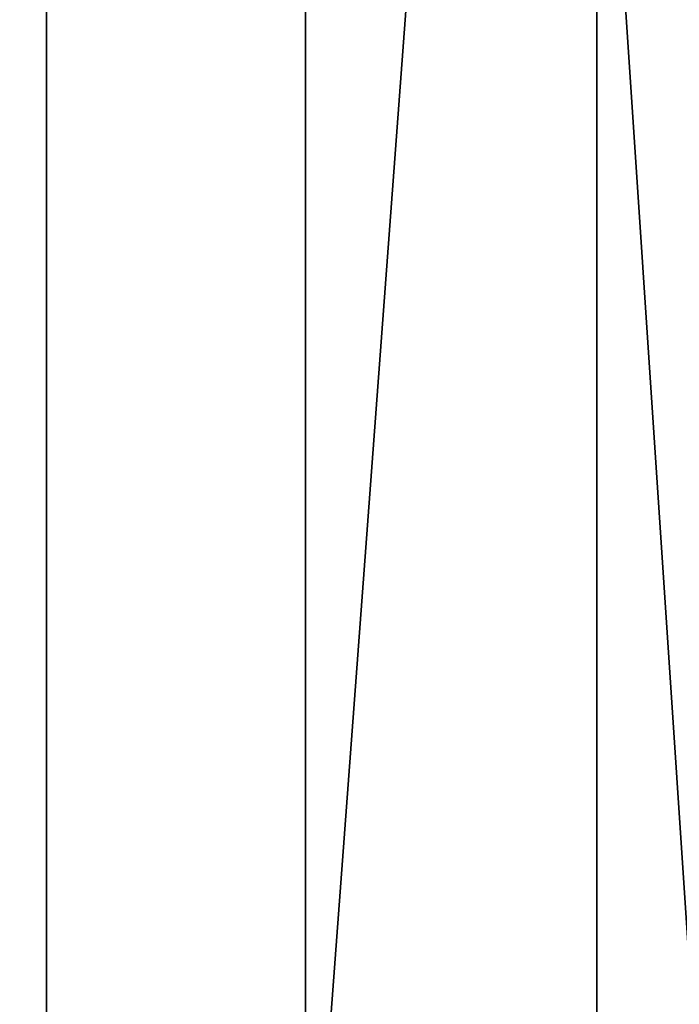
# Model space of a CAD drawing. Extents: x 0 to 475, y 0 to 366.
# Drawn here: x 453 to 463, y 191 to 207 of the extents above; entities that cross this region are included whole.
import ezdxf

# ---------------------------------------------------------------- set-up
doc = ezdxf.new("R2010")
doc.units = 0

msp = doc.modelspace()

# ---------------------------------------------------------------- linework, layer by layer
for points in [[(457, 10.00001, 430), (457, 362, 430), (17.99999, 10.00001, 430)], [(17.99999, 10.00001, 430), (457, 362, 430), (17.99999, 362, 430)], [(457, 10.00001, 430), (457, 186, 450), (457, 362, 430)], [(457, 362, 430), (457, 186, 450), (457, 266.424896, 448.994812)], [(470, 356), (239.149704, 47.355679), (237.5, 47.5)], [(470, 356), (237.5, 47.5), (312.862305, 156.500504)], [(240.749207, 46.927078), (239.149704, 47.355679), (470, 356)], [(470, 356), (242.25, 46.227249), (240.749207, 46.927078)], [(470, 356), (243.606506, 45.277431), (242.25, 46.227249)], [(244.777405, 44.10648), (243.606506, 45.277431), (470, 356)], [(470, 356), (245.727203, 42.75), (244.777405, 44.10648)], [(470, 356), (246.427094, 41.249199), (245.727203, 42.75)], [(470, 16), (246.427094, 41.249199), (470, 356)], [(312.862305, 156.500504), (313.562195, 157.5), (470, 356)], [(313.562195, 157.5), (314.077789, 158.605896), (470, 356)], [(470, 356), (314.077789, 158.605896), (314.393707, 159.7845)], [(470, 356), (314.393707, 159.7845), (314.5, 161)], [(314.5, 161), (314.5, 211), (470, 356)], [(473, 41.000011, 9.499997), (473, 341, 9.499997), (453, 41.000011, 9.499997)], [(453, 41.000011, 9.499997), (473, 341, 9.499997), (453, 341, 9.499997)], [(473, 341, 5.500004), (473, 41.000011, 5.500004), (453, 341, 5.500004)], [(453, 341, 5.500004), (473, 41.000011, 5.500004), (453, 41.000011, 5.500004)], [(453, 341, 5.500004), (453, 41.000011, 5.500004), (453, 341, 9.499997)], [(453, 341, 9.499997), (453, 41.000011, 5.500004), (453, 41.000011, 9.499997)], [(453, 41.000011, 5.500004), (473, 41.000011, 5.500004), (453, 341, 5.500004)], [(453, 341, 5.500004), (473, 41.000011, 5.500004), (473, 341, 5.500004)], [(453, 341, 9.499997), (473, 341, 9.499997), (453, 41.000011, 9.499997)], [(453, 41.000011, 9.499997), (473, 341, 9.499997), (473, 41.000011, 9.499997)], [(453, 41.000011, 5.500004), (453, 341, 5.500004), (453, 41.000011, 9.499997)], [(453, 41.000011, 9.499997), (453, 341, 5.500004), (453, 341, 9.499997)], [(13.49999, 186, 452.5), (461.5, 186, 452.5), (461.5, 266.487396, 451.49411)], [(13.49999, 186, 452.5), (461.5, 266.487396, 451.49411), (13.49999, 266.487396, 451.49411)], [(461.5, 266.44989, 449.994507), (461.5, 266.487396, 451.49411), (461.5, 186, 451)], [(461.5, 186, 451), (461.5, 266.487396, 451.49411), (461.5, 186, 452.5)], [(13.49999, 266.44989, 449.994507), (461.5, 266.44989, 449.994507), (13.49999, 186, 451)], [(13.49999, 186, 451), (461.5, 266.44989, 449.994507), (461.5, 186, 451)], [(13.49999, 186, 451), (461.5, 186, 451), (461.5, 266.44989, 449.994507)], [(13.49999, 186, 451), (461.5, 266.44989, 449.994507), (13.49999, 266.44989, 449.994507)], [(13.49999, 266.374908, 446.995514), (461.5, 266.374908, 446.995514), (13.49999, 186, 448)], [(13.49999, 186, 448), (461.5, 266.374908, 446.995514), (461.5, 186, 448)], [(457, 186, 450), (463, 186, 450), (463, 266.424896, 448.994812)], [(457, 186, 450), (463, 266.424896, 448.994812), (457, 266.424896, 448.994812)], [(461.5, 266.374908, 446.995514), (461.5, 266.44989, 449.994507), (461.5, 186, 448)], [(461.5, 186, 448), (461.5, 266.44989, 449.994507), (461.5, 186, 451)]]:
    msp.add_3dface(points)

doc.saveas('drawing.dxf')
